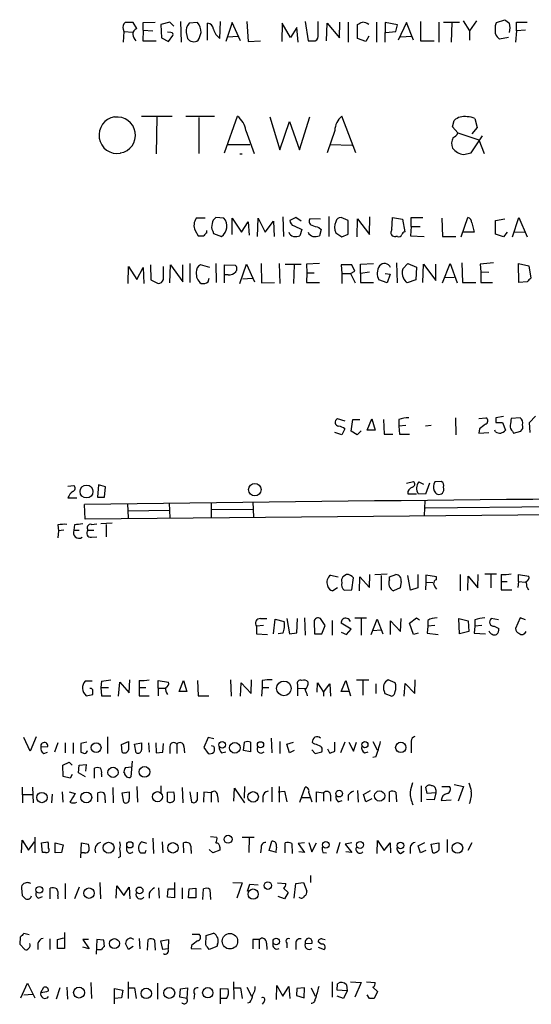
# Model space of a CAD drawing. Extents: x 4 to 1046, y 13 to 880.
# Drawn here: x 891 to 964, y 204 to 345 of the extents above; entities that cross this region are included whole.
import ezdxf

# ---------------------------------------------------------------- set-up
doc = ezdxf.new("R2010")
doc.units = 0
doc.header["$MEASUREMENT"] = 0
doc.layers.add('MAIN', color=5, linetype='CONTINUOUS')

msp = doc.modelspace()

# ---------------------------------------------------------------- linework, layer by layer
at = {"layer": 'MAIN'}
for p, q in [((907.6267, 344.0006), (907.1187, 344.8473)), ((908.558, 344.8473), (910.2513, 344.9319)), ((908.558, 343.7466), (908.558, 344.8473)), ((912.368, 344.9319), (911.098, 344.5933)), ((911.098, 344.5933), (911.1827, 342.6459)), ((912.9607, 344.3393), (912.368, 344.9319)), ((913.892, 345.0166), (913.9767, 342.0533)), ((916.3473, 344.8473), (915.162, 344.7626)), ((917.7867, 342.3073), (917.7867, 344.7626)), ((919.5647, 342.5613), (919.6493, 345.0166)), ((921.3427, 344.8473), (920.4113, 342.1379)), ((922.528, 342.2226), (921.3427, 344.8473)), ((923.4593, 345.0166), (923.6287, 342.1379)), ((928.5393, 344.7626), (928.4547, 342.1379)), ((929.7247, 342.7306), (928.5393, 344.7626)), ((930.656, 344.1699), (929.7247, 342.7306)), ((930.8253, 342.0533), (930.656, 344.1699)), ((931.8413, 345.0166), (932.2647, 342.2226)), ((933.704, 343.1539), (933.704, 345.0166)), ((934.8893, 342.2226), (934.974, 344.7626)), ((934.974, 344.7626), (936.752, 342.6459)), ((936.752, 342.6459), (936.8367, 344.9319)), ((938.022, 344.9319), (938.022, 342.0533)), ((939.3767, 342.5613), (939.3767, 344.5933)), ((942.086, 344.9319), (942.086, 342.0533)), ((943.356, 344.8473), (943.2713, 342.0533)), ((945.134, 344.5086), (943.356, 344.8473)), ((944.88, 343.5773), (945.134, 344.5086)), ((946.404, 344.8473), (945.2187, 342.3073)), ((947.42, 342.3073), (946.404, 344.8473)), ((948.436, 345.0166), (948.436, 342.2226)), ((951.0607, 344.9319), (951.0607, 342.0533)), ((951.738, 344.9319), (954.024, 344.9319)), ((952.9233, 344.8473), (952.8387, 342.0533)), ((954.532, 345.1013), (955.4633, 343.6619)), ((956.4793, 345.1013), (955.4633, 343.6619)), ((959.1887, 344.4239), (959.358, 344.8473)), ((959.358, 344.8473), (960.5433, 345.2706)), ((962.2367, 343.6619), (962.2367, 344.9319)), ((962.2367, 344.9319), (963.7607, 344.9319)), ((905.6793, 343.9159), (905.764, 343.5773)), ((905.764, 343.5773), (905.6793, 342.0533)), ((905.764, 343.5773), (907.034, 343.4926)), ((908.558, 343.7466), (908.4733, 342.2226)), ((908.558, 343.7466), (909.9127, 343.6619)), ((911.1827, 342.6459), (912.1987, 342.1379)), ((912.5373, 343.4079), (912.0293, 343.4926)), ((912.1987, 342.1379), (912.7913, 342.9846)), ((914.7387, 343.4079), (914.908, 342.5613)), ((920.6653, 342.8153), (922.1893, 342.8999)), ((940.9853, 342.8999), (940.562, 342.1379)), ((943.4407, 343.4079), (944.88, 343.5773)), ((945.5573, 342.8153), (947.166, 342.8999)), ((955.4633, 343.6619), (955.4633, 342.3073)), ((961.0513, 342.7306), (959.7813, 342.4766)), ((962.2367, 343.6619), (962.0673, 342.0533)), ((963.5067, 343.7466), (962.2367, 343.6619)), ((908.4733, 342.2226), (910.4207, 342.2226)), ((923.6287, 342.1379), (925.4067, 342.2226)), ((932.2647, 342.2226), (933.2807, 342.2226)), ((940.562, 342.1379), (939.3767, 342.5613)), ((948.436, 342.2226), (950.3833, 342.2226)), ((908.304, 331.3853), (912.7067, 331.3853)), ((910.5053, 331.3006), (910.4207, 325.9666)), ((914.654, 331.3853), (918.8027, 331.3853)), ((920.242, 326.1359), (922.1047, 331.3853)), ((926.7613, 331.3006), (928.2007, 326.5593)), ((930.9947, 326.5593), (932.5187, 331.3006)), ((939.1227, 326.1359), (937.0907, 331.3853)), ((916.5167, 331.2159), (916.5167, 326.0513)), ((928.2007, 326.5593), (929.5553, 330.6233)), ((929.5553, 330.6233), (930.9947, 326.5593)), ((953.008, 329.8613), (953.262, 330.7926)), ((953.77, 329.0146), (953.008, 329.8613)), ((956.2253, 331.0466), (956.564, 329.7766)), ((923.29, 329.3533), (924.4753, 326.0513)), ((936.0747, 329.3533), (934.974, 326.1359)), ((953.77, 329.0146), (956.818, 327.9986)), ((955.7173, 326.1359), (957.326, 328.5913)), ((956.564, 329.7766), (955.802, 328.8453)), ((920.75, 327.3213), (923.8827, 327.3213)), ((935.3973, 327.3213), (938.6147, 327.2366)), ((956.818, 327.9986), (957.58, 326.0513)), ((922.4433, 325.9666), (922.782, 325.9666)), ((954.6167, 325.8819), (955.7173, 326.1359)), ((917.448, 316.7379), (916.178, 316.7379)), ((920.1573, 316.7379), (918.972, 316.8226)), ((921.3427, 314.3673), (921.3427, 316.7379)), ((921.3427, 316.7379), (922.6973, 314.7059)), ((922.6973, 314.7059), (923.6287, 316.2299)), ((923.6287, 316.2299), (923.798, 314.2826)), ((924.9833, 314.1133), (925.068, 316.7379)), ((925.068, 316.7379), (926.084, 314.7059)), ((926.084, 314.7059), (927.2693, 316.3146)), ((927.2693, 316.3146), (927.354, 314.1133)), ((928.624, 316.9073), (928.7087, 314.1133)), ((930.4867, 316.8226), (929.64, 316.3993)), ((931.2487, 316.3146), (930.4867, 316.8226)), ((934.0427, 316.5686), (932.5187, 316.6533)), ((935.228, 316.9919), (935.228, 314.1133)), ((938.022, 316.3993), (937.006, 316.8226)), ((938.022, 314.4519), (938.022, 316.3993)), ((939.292, 314.0286), (939.3767, 316.6533)), ((939.3767, 316.6533), (941.07, 314.3673)), ((941.07, 314.3673), (941.1547, 316.9073)), ((944.2873, 315.0446), (944.372, 316.8226)), ((944.372, 316.8226), (945.8113, 316.5686)), ((945.8113, 316.5686), (946.15, 314.7906)), ((947.0813, 315.5526), (947.0813, 316.8226)), ((947.0813, 316.8226), (948.7747, 316.8226)), ((951.484, 316.7379), (951.5687, 314.1133)), ((954.278, 314.0286), (955.2093, 316.8226)), ((955.802, 316.0606), (956.1407, 314.7059)), ((959.1887, 316.3993), (960.5433, 316.6533)), ((959.1887, 314.4519), (959.1887, 316.3993)), ((961.644, 314.0286), (962.5753, 316.8226)), ((962.5753, 316.8226), (963.7607, 314.0286)), ((916.0087, 314.9599), (916.432, 314.1979)), ((917.702, 314.6213), (917.702, 314.9599)), ((918.5487, 314.8753), (918.6333, 314.5366)), ((918.6333, 314.5366), (919.8187, 314.1133)), ((930.2327, 315.6373), (931.3333, 315.1293)), ((931.3333, 315.1293), (931.0793, 314.1979)), ((933.7887, 315.3833), (934.1273, 315.1293)), ((934.1273, 315.1293), (933.8733, 314.1979)), ((936.244, 314.6213), (937.0907, 314.0286)), ((937.0907, 314.0286), (938.022, 314.4519)), ((947.0813, 315.5526), (946.9967, 314.1979)), ((947.0813, 315.5526), (948.3513, 315.5526)), ((956.1407, 314.7059), (954.532, 314.7059)), ((960.374, 314.0286), (959.1887, 314.4519)), ((960.882, 314.7059), (960.374, 314.0286)), ((961.898, 314.7059), (963.422, 314.7906)), ((945.134, 314.1133), (944.88, 314.1133)), ((946.9967, 314.1979), (948.944, 314.1133)), ((951.5687, 314.1133), (953.516, 314.1133)), ((909.574, 310.0493), (909.6587, 307.8479)), ((912.368, 307.4246), (912.4527, 310.0493)), ((912.4527, 310.0493), (914.2307, 307.5939)), ((914.2307, 307.5939), (914.2307, 310.0493)), ((915.2467, 310.2186), (915.2467, 307.5093)), ((918.1253, 309.6259), (916.7707, 310.0493)), ((918.972, 310.2186), (919.0567, 307.5093)), ((920.242, 307.4246), (920.242, 310.0493)), ((920.242, 310.0493), (921.766, 309.9646)), ((922.4433, 307.3399), (923.3747, 310.1339)), ((923.3747, 310.1339), (924.56, 307.5939)), ((925.4913, 310.2186), (925.576, 307.4246)), ((928.116, 310.2186), (928.2007, 307.3399)), ((928.9627, 310.1339), (931.2487, 310.1339)), ((930.2327, 310.0493), (930.148, 307.3399)), ((933.8733, 310.2186), (932.0107, 310.1339)), ((932.0107, 310.1339), (932.0953, 308.8639)), ((938.53, 310.0493), (937.006, 310.0493)), ((937.006, 310.0493), (937.0907, 308.7793)), ((938.9533, 309.1179), (938.53, 310.0493)), ((939.8, 310.1339), (941.6627, 310.2186)), ((939.8, 308.7793), (939.8, 310.1339)), ((944.9647, 310.3033), (945.0493, 307.4246)), ((945.896, 309.4566), (946.5733, 310.2186)), ((946.5733, 310.2186), (947.8433, 309.7106)), ((948.7747, 307.5093), (948.8593, 310.1339)), ((948.8593, 310.1339), (950.6373, 307.7633)), ((950.6373, 307.7633), (950.6373, 310.1339)), ((951.5687, 307.4246), (952.6693, 310.2186)), ((952.6693, 310.2186), (953.6853, 307.4246)), ((954.3627, 310.3033), (954.4473, 307.5093)), ((958.9347, 310.3033), (956.9873, 310.1339)), ((956.9873, 310.1339), (957.072, 309.0333)), ((962.5753, 307.5093), (962.4907, 310.2186)), ((962.4907, 310.2186), (964.0147, 309.8799)), ((906.3567, 307.3399), (906.4413, 309.7953)), ((906.4413, 309.7953), (907.6267, 307.9326)), ((907.6267, 307.9326), (908.558, 309.6259)), ((908.558, 309.6259), (908.6427, 307.3399)), ((911.4367, 307.9326), (911.4367, 309.7953)), ((920.75, 308.6099), (920.242, 308.6099)), ((932.0953, 308.8639), (932.0107, 307.5093)), ((932.0953, 308.8639), (933.1113, 308.8639)), ((937.0907, 308.7793), (937.0907, 307.3399)), ((937.0907, 308.7793), (938.3607, 308.7793)), ((938.3607, 308.7793), (938.9533, 309.1179)), ((938.3607, 308.7793), (939.038, 307.4246)), ((941.07, 308.9486), (939.8, 308.7793)), ((939.8, 308.7793), (939.8, 307.5093)), ((943.356, 308.7793), (944.0333, 308.6946)), ((944.0333, 308.6946), (943.61, 307.4246)), ((947.8433, 309.7106), (947.7587, 307.8479)), ((957.072, 309.0333), (957.072, 307.5093)), ((957.072, 309.0333), (958.2573, 308.9486)), ((964.0147, 309.8799), (964.2687, 308.1019)), ((909.6587, 307.8479), (910.6747, 307.3399)), ((917.8713, 307.5939), (918.0407, 308.1019)), ((922.8667, 308.0173), (924.2213, 308.1019)), ((925.576, 307.4246), (927.4387, 307.5093)), ((932.0107, 307.5093), (933.8733, 307.5093)), ((939.8, 307.5093), (941.6627, 307.5093)), ((943.61, 307.4246), (942.4247, 307.8479)), ((947.7587, 307.8479), (946.4887, 307.4246)), ((951.8227, 308.1866), (953.262, 308.2713)), ((954.4473, 307.5093), (956.3947, 307.5093)), ((957.072, 307.5093), (958.7653, 307.5093)), ((963.7607, 307.5939), (962.5753, 307.5093)), ((937.5987, 287.5279), (936.498, 287.8666)), ((938.4453, 286.0886), (938.6993, 287.7819)), ((938.6993, 287.7819), (939.7153, 287.7819)), ((940.7313, 286.2579), (941.4087, 287.8666)), ((941.4087, 287.8666), (941.9167, 286.2579)), ((943.102, 287.7819), (943.1867, 285.6653)), ((945.3033, 287.7819), (945.3033, 286.8506)), ((953.4313, 288.0359), (953.516, 285.5806)), ((956.818, 287.9513), (957.834, 288.0359)), ((960.374, 288.2053), (959.2733, 288.0359)), ((962.7447, 288.0359), (961.4747, 287.9513)), ((964.0993, 287.3586), (964.946, 288.2899)), ((937.514, 286.4273), (937.0907, 285.5806)), ((939.292, 285.5806), (938.4453, 286.0886)), ((939.8847, 286.1733), (939.292, 285.5806)), ((941.9167, 286.2579), (940.7313, 286.2579)), ((946.3193, 286.9353), (945.3033, 286.8506)), ((945.3033, 286.8506), (945.388, 285.6653)), ((949.96, 286.9353), (949.1133, 286.8506)), ((956.9027, 286.4273), (956.818, 285.8346)), ((959.1887, 286.0039), (959.104, 286.2579)), ((959.2733, 287.3586), (960.2047, 287.3586)), ((960.2047, 287.3586), (960.628, 286.2579)), ((961.644, 286.0886), (961.8133, 285.8346)), ((961.8133, 285.8346), (962.8293, 286.0886)), ((964.184, 285.9193), (964.0993, 287.3586)), ((937.0907, 285.5806), (936.0747, 285.9193)), ((943.1867, 285.6653), (944.4567, 285.6653)), ((945.388, 285.6653), (946.8273, 285.6653)), ((956.818, 285.8346), (958.2573, 285.9193)), ((946.404, 278.6379), (947.42, 278.8919)), ((951.3993, 278.8919), (950.468, 278.8073)), ((897.7207, 278.2146), (898.5673, 278.2993)), ((902.1233, 278.3839), (901.954, 276.6059)), ((903.1393, 278.1299), (902.1233, 278.3839)), ((902.97, 276.6059), (903.1393, 278.1299)), ((948.182, 278.8073), (948.8593, 278.4686)), ((949.706, 278.6379), (949.1133, 277.0293)), ((897.7207, 276.5213), (898.9907, 276.5213)), ((901.954, 276.6059), (902.97, 276.6059)), ((946.5733, 277.1139), (947.8433, 277.1139)), ((949.1133, 277.0293), (948.0973, 277.1139)), ((949.0287, 276.0979), (948.944, 273.9813)), ((900.176, 273.4733), (900.0913, 275.5899)), ((906.272, 275.6746), (906.3567, 273.6426)), ((906.4413, 274.6586), (912.2833, 274.7433)), ((912.2833, 275.7593), (912.368, 273.6426)), ((918.2947, 275.8439), (918.2947, 273.7273)), ((918.3793, 274.8279), (924.306, 274.9126)), ((924.306, 275.9286), (924.3907, 273.7273)), ((949.1133, 275.0819), (973.328, 275.3359)), ((1022.1807, 274.5739), (900.176, 273.4733)), ((896.2813, 272.6266), (896.366, 271.7799)), ((897.128, 271.8646), (896.366, 271.7799)), ((898.652, 272.6266), (898.5673, 271.8646)), ((898.5673, 271.8646), (899.3293, 271.8646)), ((900.5993, 271.8646), (901.446, 271.8646)), ((901.1073, 272.7113), (901.8693, 272.7959)), ((904.0707, 272.8806), (902.462, 272.7959)), ((903.224, 272.7113), (903.224, 270.9333)), ((896.366, 271.7799), (896.2813, 270.7639)), ((901.1073, 270.8486), (901.8693, 270.9333)), ((935.482, 265.4299), (936.5827, 265.1759)), ((937.768, 265.5146), (937.26, 265.1759)), ((938.53, 263.3133), (938.784, 265.0066)), ((939.6307, 263.1439), (939.7153, 265.1759)), ((939.7153, 265.1759), (941.07, 263.6519)), ((941.07, 263.6519), (941.1547, 265.5146)), ((941.832, 265.5146), (943.61, 265.5993)), ((942.7633, 265.3453), (942.7633, 263.2286)), ((943.9487, 265.1759), (944.88, 265.5146)), ((943.9487, 264.7526), (943.9487, 265.1759)), ((946.9967, 263.2286), (946.5733, 265.3453)), ((948.0127, 265.5146), (948.0127, 263.5673)), ((950.722, 265.1759), (949.198, 265.4299)), ((949.198, 265.4299), (949.198, 264.4139)), ((950.722, 264.7526), (950.722, 265.1759)), ((954.1087, 265.5146), (954.1087, 263.1439)), ((955.2093, 263.2286), (955.294, 265.2606)), ((955.294, 265.2606), (956.6487, 263.5673)), ((956.6487, 263.5673), (956.7333, 265.5146)), ((957.6647, 265.5993), (959.358, 265.5993)), ((958.5113, 265.5146), (958.5113, 263.5673)), ((960.0353, 265.5146), (960.0353, 264.4986)), ((962.4907, 264.4986), (962.4907, 265.5146)), ((962.4907, 265.5146), (964.0147, 265.2606)), ((936.498, 263.5673), (935.8207, 263.1439)), ((937.4293, 263.2286), (938.53, 263.3133)), ((945.4727, 263.5673), (944.5413, 263.1439)), ((945.642, 264.4986), (945.4727, 263.5673)), ((948.0127, 263.5673), (946.9967, 263.2286)), ((949.198, 264.4139), (949.1133, 263.3133)), ((949.198, 264.4139), (950.214, 264.3293)), ((960.0353, 264.4986), (960.0353, 263.3133)), ((960.0353, 264.4986), (960.882, 264.4986)), ((960.0353, 263.3133), (961.5593, 263.3133)), ((962.4907, 264.4986), (962.406, 263.6519)), ((962.4907, 264.4986), (963.5067, 264.4139)), ((963.7607, 263.6519), (963.93, 263.3133)), ((925.4067, 259.1646), (926.338, 259.1646)), ((927.2693, 256.9633), (927.5233, 259.0799)), ((927.5233, 259.0799), (928.7933, 258.7413)), ((929.2167, 259.1646), (929.5553, 256.9633)), ((930.656, 257.1326), (930.7407, 259.1646)), ((931.7567, 259.2493), (931.8413, 256.7939)), ((934.72, 258.1486), (934.0427, 259.1646)), ((938.9533, 259.2493), (940.6467, 259.2493)), ((939.8847, 259.1646), (939.8847, 256.7939)), ((941.324, 256.8786), (942.1707, 259.0799)), ((942.1707, 259.0799), (943.0173, 256.9633)), ((945.5573, 257.3019), (945.642, 259.1646)), ((946.8273, 258.4873), (947.8433, 259.2493)), ((947.8433, 259.2493), (948.2667, 258.9953)), ((953.9393, 259.1646), (955.294, 258.8259)), ((954.024, 256.9633), (953.9393, 259.1646)), ((959.612, 258.9953), (958.596, 259.1646)), ((962.7447, 259.2493), (962.0673, 257.7253)), ((963.5067, 258.9953), (962.7447, 259.2493)), ((925.83, 258.1486), (924.814, 258.0639)), ((924.814, 258.0639), (924.814, 256.9633)), ((933.1113, 258.7413), (933.196, 256.9633)), ((934.212, 256.9633), (934.72, 258.1486)), ((935.736, 258.9106), (935.736, 256.7939)), ((938.4453, 257.6406), (937.006, 258.4873)), ((944.118, 256.8786), (944.118, 258.8259)), ((944.118, 258.8259), (945.5573, 257.3019)), ((947.42, 256.8786), (946.8273, 258.4873)), ((949.452, 258.0639), (949.3673, 257.0479)), ((949.452, 258.9106), (949.452, 258.0639)), ((950.468, 258.1486), (949.452, 258.0639)), ((955.294, 258.8259), (955.3787, 257.3019)), ((956.2253, 258.0639), (956.1407, 257.0479)), ((956.2253, 258.9953), (956.2253, 258.0639)), ((957.2413, 258.1486), (956.2253, 258.0639)), ((959.0193, 258.0639), (959.6967, 257.7253)), ((924.814, 256.9633), (926.4227, 256.8786)), ((928.624, 257.0479), (927.9467, 256.9633)), ((929.5553, 256.9633), (930.656, 257.1326)), ((933.196, 256.9633), (934.212, 256.9633)), ((937.006, 257.2173), (937.768, 256.8786)), ((937.768, 256.8786), (938.4453, 257.6406)), ((941.578, 257.4713), (942.7633, 257.5559)), ((948.0973, 257.0479), (947.42, 256.8786)), ((949.3673, 257.0479), (950.976, 256.8786)), ((955.3787, 257.3019), (954.024, 256.9633)), ((956.1407, 257.0479), (957.7493, 256.9633)), ((901.192, 250.1899), (900.176, 250.1899)), ((902.5467, 250.1899), (902.462, 249.2586)), ((902.462, 249.2586), (902.5467, 248.0733)), ((902.462, 249.2586), (903.5627, 249.2586)), ((905.002, 247.9886), (905.1713, 250.0206)), ((905.1713, 250.0206), (906.526, 248.4966)), ((906.526, 248.4966), (906.6107, 250.3593)), ((907.9653, 250.2746), (907.9653, 249.2586)), ((907.9653, 249.2586), (908.8967, 249.2586)), ((907.9653, 249.2586), (907.9653, 248.0733)), ((910.6747, 249.1739), (910.6747, 250.2746)), ((910.6747, 250.2746), (912.1987, 250.0206)), ((910.6747, 249.1739), (910.6747, 248.0733)), ((910.6747, 249.1739), (911.6907, 249.1739)), ((913.7227, 248.6659), (914.3153, 250.2746)), ((914.3153, 250.2746), (914.8233, 248.6659)), ((916.3473, 250.2746), (916.432, 248.0733)), ((921.0887, 250.3593), (921.1733, 247.9886)), ((922.528, 247.9886), (922.6127, 249.9359)), ((922.6127, 249.9359), (924.052, 248.4119)), ((924.052, 248.4119), (924.1367, 250.3593)), ((925.6607, 249.2586), (925.576, 247.9886)), ((925.6607, 250.2746), (925.6607, 249.2586)), ((925.6607, 249.2586), (926.592, 249.2586)), ((930.7407, 249.6819), (930.7407, 249.1739)), ((930.7407, 249.1739), (930.7407, 248.0733)), ((930.7407, 249.1739), (931.8413, 249.0893)), ((933.5347, 248.5813), (933.6193, 249.9359)), ((933.6193, 249.9359), (934.466, 248.5813)), ((934.466, 248.5813), (935.3973, 249.7666)), ((935.3973, 249.7666), (935.482, 247.9886)), ((937.006, 248.6659), (937.6833, 250.2746)), ((937.6833, 250.2746), (938.3607, 248.0733)), ((939.2073, 250.3593), (940.9853, 250.3593)), ((940.1387, 250.2746), (940.1387, 248.1579)), ((942.0013, 249.7666), (942.0013, 248.4119)), ((944.7953, 249.9359), (943.7793, 250.3593)), ((946.0653, 247.9886), (946.2347, 249.8513)), ((946.2347, 249.8513), (947.5893, 248.4119)), ((947.5893, 248.4119), (947.674, 250.3593)), ((900.3453, 248.0733), (901.2767, 248.2426)), ((902.5467, 248.0733), (903.9013, 248.0733)), ((907.9653, 248.0733), (909.4047, 248.0733)), ((914.8233, 248.6659), (913.7227, 248.6659)), ((916.432, 248.0733), (917.956, 248.0733)), ((934.466, 248.5813), (934.466, 247.9886)), ((938.1067, 248.6659), (937.006, 248.6659)), ((943.1867, 248.7506), (943.2713, 248.4119)), ((943.2713, 248.4119), (944.2873, 247.9886)), ((893.1487, 242.1466), (892.302, 240.1146)), ((903.3933, 242.1466), (903.3933, 239.7759)), ((892.302, 240.1146), (891.3707, 242.0619)), ((893.826, 240.7073), (894.842, 240.7919)), ((896.2813, 241.2999), (895.7733, 239.9453)), ((897.2973, 241.2999), (897.2973, 239.8606)), ((898.4827, 241.2999), (898.4827, 239.7759)), ((900.43, 241.3846), (899.5833, 241.2153)), ((899.5833, 241.2153), (899.5833, 239.9453)), ((905.4253, 241.0459), (906.4413, 241.4693)), ((905.51, 239.9453), (905.4253, 241.0459)), ((907.288, 241.1306), (908.304, 241.2999)), ((907.542, 239.8606), (907.288, 241.1306)), ((909.32, 241.2999), (909.4047, 239.9453)), ((910.336, 241.2999), (910.4207, 239.8606)), ((911.352, 239.9453), (911.4367, 241.2153)), ((912.368, 240.7919), (912.368, 239.7759)), ((913.384, 241.1306), (913.384, 239.7759)), ((914.4, 240.7919), (914.4847, 239.8606)), ((917.8713, 242.0619), (917.2787, 240.6226)), ((918.718, 241.8926), (917.8713, 242.0619)), ((918.718, 240.7919), (918.3793, 240.8766)), ((922.9513, 240.1993), (923.1207, 241.3846)), ((923.9673, 241.3846), (923.9673, 240.0299)), ((926.9307, 241.9773), (927.0153, 239.8606)), ((928.2007, 241.4693), (928.2007, 239.7759)), ((929.2167, 241.1306), (930.148, 241.3846)), ((929.5553, 239.8606), (929.2167, 241.1306)), ((933.0267, 241.2153), (932.8573, 241.3846)), ((936.0747, 240.1146), (936.0747, 241.3846)), ((937.514, 241.3846), (936.9213, 239.8606)), ((938.1067, 241.3846), (938.784, 240.1146)), ((938.784, 240.1146), (939.2073, 241.3846)), ((941.578, 241.4693), (942.1707, 240.2839)), ((947.0813, 241.5539), (947.0813, 239.8606)), ((894.2493, 239.7759), (894.7573, 239.9453)), ((910.4207, 239.8606), (911.352, 239.9453)), ((917.2787, 240.6226), (917.8713, 239.7759)), ((919.8187, 239.8606), (920.4113, 240.0299)), ((923.9673, 240.0299), (922.9513, 240.1993)), ((930.2327, 240.1993), (929.5553, 239.8606)), ((932.7727, 240.2839), (933.2807, 239.7759)), ((933.2807, 239.7759), (934.212, 240.0299)), ((935.0587, 240.4533), (935.3127, 239.8606)), ((940.3927, 239.8606), (940.9007, 240.0299)), ((942.0013, 239.2679), (941.578, 239.1833)), ((896.9587, 238.0826), (897.89, 238.5059)), ((897.0433, 236.4739), (896.9587, 238.0826)), ((897.89, 238.5059), (898.3133, 238.0826)), ((899.2447, 236.9819), (899.3293, 238.0826)), ((899.3293, 238.0826), (900.3453, 238.1673)), ((900.3453, 238.1673), (900.2607, 237.2359)), ((906.018, 237.7439), (906.8647, 237.8286)), ((906.9493, 238.6753), (906.78, 236.3893)), ((898.0593, 236.2199), (897.0433, 236.4739)), ((898.3133, 236.7279), (898.0593, 236.2199)), ((900.2607, 236.3893), (899.2447, 236.9819)), ((901.5307, 236.2199), (901.5307, 237.6593)), ((902.5467, 236.8126), (902.5467, 236.3893)), ((905.8487, 236.9819), (905.764, 237.1513)), ((907.6267, 235.0346), (907.7113, 232.7486)), ((911.098, 235.1193), (911.098, 234.1033)), ((923.1207, 235.0346), (923.036, 233.3413)), ((928.116, 235.0346), (928.116, 232.7486)), ((948.5207, 235.1193), (948.5207, 232.8333)), ((951.484, 235.0346), (952.5847, 235.0346)), ((953.262, 235.2886), (954.6167, 235.0346)), ((954.6167, 235.0346), (953.8547, 232.9179)), ((891.1167, 234.9499), (891.2013, 232.6639)), ((891.2013, 233.8493), (892.6407, 233.8493)), ((892.6407, 234.9499), (892.7253, 232.6639)), ((895.4347, 233.9339), (895.35, 232.6639)), ((896.874, 234.2726), (896.9587, 232.7486)), ((897.89, 234.2726), (898.7367, 234.0186)), ((902.0387, 232.8333), (902.0387, 234.1033)), ((904.1553, 234.8653), (904.24, 232.6639)), ((905.51, 234.1033), (906.526, 234.2726)), ((905.764, 232.7486), (905.51, 234.1033)), ((912.0293, 234.1879), (912.9607, 234.2726)), ((912.0293, 232.8333), (912.0293, 234.1879)), ((914.146, 234.8653), (914.2307, 232.6639)), ((915.2467, 234.2726), (915.5007, 232.7486)), ((916.3473, 233.4259), (916.3473, 234.1879)), ((917.2787, 234.1879), (917.194, 232.7486)), ((918.2947, 234.1033), (917.2787, 234.1879)), ((918.2947, 234.1033), (918.2947, 232.7486)), ((919.226, 233.6799), (919.3107, 232.7486)), ((921.5967, 232.9179), (921.6813, 234.7806)), ((921.6813, 234.7806), (923.1207, 232.6639)), ((925.7453, 233.5953), (925.7453, 232.7486)), ((927.0153, 234.9499), (927.0153, 232.8333)), ((927.9467, 234.2726), (928.878, 234.3573)), ((928.878, 234.3573), (929.2167, 232.8333)), ((931.0793, 232.7486), (931.8413, 234.9499)), ((932.3493, 234.1033), (932.7727, 232.8333)), ((933.45, 232.7486), (933.45, 234.2726)), ((933.45, 234.2726), (934.466, 234.1033)), ((934.466, 234.1033), (934.466, 232.9179)), ((935.482, 233.7646), (935.482, 232.9179)), ((938.022, 233.7646), (938.022, 233.0026)), ((939.3767, 234.4419), (939.4613, 232.7486)), ((940.2233, 233.8493), (941.2393, 234.4419)), ((940.562, 232.8333), (940.2233, 233.8493)), ((943.9487, 232.8333), (943.9487, 234.2726)), ((944.88, 234.1879), (944.9647, 232.8333)), ((949.3673, 234.0186), (949.198, 234.9499)), ((950.6373, 234.1033), (949.3673, 234.0186)), ((950.6373, 234.1033), (950.3833, 233.0873)), ((950.6373, 234.5266), (950.6373, 234.1033)), ((903.0547, 233.0873), (903.0547, 232.6639)), ((931.3333, 233.4259), (932.5187, 233.4259)), ((936.5827, 232.8333), (937.1753, 233.0026)), ((941.4087, 233.2566), (940.562, 232.8333)), ((950.3833, 233.0873), (949.2827, 233.1719)), ((951.3993, 233.0026), (952.8387, 233.0873)), ((891.032, 225.4673), (891.1167, 227.3299)), ((891.1167, 227.3299), (892.048, 225.8906)), ((892.048, 225.8906), (892.8947, 227.0759)), ((892.9793, 227.7533), (892.9793, 225.4673)), ((893.9107, 226.9066), (894.842, 227.0759)), ((894.08, 225.5519), (893.9107, 226.9066)), ((895.858, 226.9066), (897.0433, 226.6526)), ((895.858, 225.4673), (895.858, 226.9066)), ((897.0433, 226.6526), (896.7893, 225.5519)), ((899.5833, 224.7899), (899.668, 226.9066)), ((899.668, 226.9066), (900.684, 226.7373)), ((909.066, 226.8219), (908.304, 227.0759)), ((909.9127, 227.5839), (909.9973, 225.3826)), ((911.2673, 227.0759), (911.352, 225.4673)), ((914.4, 225.4673), (914.3153, 226.9066)), ((918.21, 227.8379), (919.1413, 227.7533)), ((922.782, 227.7533), (924.4753, 227.7533)), ((923.798, 227.6686), (923.7133, 225.5519)), ((926.6767, 225.8059), (927.0153, 227.1606)), ((928.9627, 225.4673), (928.9627, 226.9066)), ((929.894, 226.8219), (929.9787, 225.3826)), ((931.7567, 226.9066), (930.8253, 226.8219)), ((930.8253, 226.8219), (931.7567, 225.5519)), ((932.3493, 226.9913), (932.7727, 225.6366)), ((932.7727, 225.6366), (933.45, 226.9066)), ((936.8367, 226.9913), (936.3287, 225.3826)), ((938.53, 226.9066), (937.5987, 226.7373)), ((937.5987, 226.7373), (938.53, 225.5519)), ((942.1707, 225.3826), (942.2553, 227.2453)), ((942.2553, 227.2453), (943.1867, 225.8059)), ((943.1867, 225.8059), (944.0333, 226.9066)), ((944.0333, 226.9066), (944.118, 225.4673)), ((948.0973, 226.4833), (949.0287, 226.9913)), ((949.96, 226.7373), (951.0607, 226.9066)), ((950.214, 225.4673), (949.96, 226.7373)), ((952.246, 227.4146), (952.246, 225.5519)), ((955.802, 226.9066), (955.2093, 225.8059)), ((894.5033, 225.5519), (894.08, 225.5519)), ((896.7893, 225.5519), (895.858, 225.4673)), ((900.0913, 225.4673), (899.668, 225.4673)), ((906.1873, 225.8059), (906.1873, 226.3986)), ((908.812, 225.4673), (908.9813, 225.8906)), ((915.416, 225.8059), (915.416, 225.3826)), ((918.5487, 225.4673), (918.0407, 225.9753)), ((919.5647, 225.8906), (918.5487, 225.4673)), ((919.5647, 226.3139), (919.5647, 225.8906)), ((925.4913, 226.1446), (925.4067, 225.4673)), ((927.7773, 225.5519), (926.6767, 225.8059)), ((927.6927, 226.3139), (927.608, 225.7213)), ((931.7567, 225.5519), (930.91, 225.6366)), ((934.3813, 225.5519), (934.8893, 225.4673)), ((938.53, 225.5519), (937.6833, 225.6366)), ((945.5573, 225.3826), (946.0653, 225.7213)), ((946.912, 226.2293), (946.912, 225.3826)), ((948.436, 225.4673), (948.0973, 226.4833)), ((949.198, 225.8059), (948.436, 225.4673)), ((905.256, 224.9593), (904.9173, 224.7899)), ((891.8787, 221.2339), (891.3707, 221.0646)), ((897.2973, 221.0646), (897.2973, 218.8633)), ((902.2927, 221.2339), (902.3773, 218.8633)), ((913.0453, 221.2339), (913.0453, 219.0326)), ((921.4273, 221.2339), (922.782, 221.1493)), ((922.782, 221.1493), (922.02, 218.9479)), ((923.544, 219.9639), (923.8827, 220.9799)), ((923.8827, 220.9799), (925.068, 220.8953)), ((927.862, 221.1493), (929.0473, 221.0646)), ((930.2327, 218.9479), (930.4867, 221.0646)), ((930.4867, 221.0646), (931.5873, 221.2339)), ((931.5873, 221.2339), (932.0953, 219.9639)), ((932.6033, 222.2499), (932.6033, 221.2339)), ((891.032, 220.3873), (891.1167, 219.3713)), ((895.1807, 218.8633), (895.1807, 220.3873)), ((899.3293, 220.5566), (898.652, 218.8633)), ((904.6633, 218.9479), (904.748, 220.7259)), ((904.748, 220.7259), (905.764, 219.3713)), ((905.764, 219.3713), (906.526, 220.5566)), ((906.526, 220.5566), (906.6107, 218.8633)), ((909.4047, 219.7099), (909.4047, 218.9479)), ((910.7593, 220.4719), (910.844, 218.9479)), ((912.0293, 219.1173), (912.114, 220.3026)), ((912.114, 220.3026), (913.0453, 220.3026)), ((914.146, 220.4719), (914.146, 218.8633)), ((915.0773, 219.0326), (915.162, 220.3026)), ((915.162, 220.3026), (916.0933, 220.3873)), ((916.0933, 220.3873), (916.0933, 219.0326)), ((917.1093, 218.7786), (917.194, 220.3026)), ((918.1253, 220.2179), (918.21, 218.7786)), ((928.7087, 220.3873), (929.386, 219.7946)), ((929.386, 219.7946), (928.878, 218.8633)), ((893.4873, 218.9479), (894.08, 219.2019)), ((896.2813, 219.2866), (896.2813, 218.8633)), ((913.0453, 219.0326), (912.0293, 219.1173)), ((916.0933, 219.0326), (915.0773, 219.0326)), ((928.878, 218.8633), (927.9467, 219.2019)), ((892.1327, 213.6986), (891.3707, 213.8679)), ((897.2127, 214.0373), (897.2127, 211.7513)), ((915.5853, 213.7833), (916.6013, 213.7833)), ((917.6173, 213.6139), (918.6333, 213.9526)), ((890.8627, 213.3599), (890.778, 212.3439)), ((893.4027, 212.4286), (893.4027, 211.5819)), ((895.096, 213.1059), (895.096, 211.5819)), ((896.1967, 213.0213), (897.128, 213.2753)), ((896.1967, 211.7513), (896.1967, 213.0213)), ((900.684, 213.0213), (899.8373, 213.0213)), ((899.8373, 213.0213), (900.7687, 211.6666)), ((901.8693, 213.0213), (901.7847, 210.9046)), ((902.8853, 212.9366), (901.8693, 213.0213)), ((902.97, 212.0053), (902.8853, 212.9366)), ((906.4413, 211.5819), (906.018, 212.4286)), ((907.9653, 213.1906), (908.05, 211.6666)), ((909.1507, 211.4973), (909.2353, 213.0213)), ((910.1667, 212.9366), (910.2513, 211.4973)), ((911.098, 212.8519), (912.1987, 213.0213)), ((911.352, 211.5819), (911.098, 212.8519)), ((912.1987, 213.0213), (912.114, 211.6666)), ((917.5327, 212.2593), (917.6173, 213.6139)), ((925.2373, 213.0213), (924.306, 213.0213)), ((924.306, 213.0213), (924.306, 211.6666)), ((925.2373, 213.0213), (925.2373, 211.6666)), ((926.2533, 212.5133), (926.338, 211.5819)), ((929.2167, 212.5133), (929.2167, 211.8359)), ((931.8413, 212.4286), (932.8573, 212.5133)), ((934.1273, 212.3439), (933.704, 212.6826)), ((934.2967, 213.1059), (934.72, 213.0213)), ((890.778, 212.3439), (891.54, 211.5819)), ((897.2127, 211.7513), (896.1967, 211.7513)), ((900.7687, 211.6666), (899.8373, 211.9206)), ((901.8693, 211.5819), (902.5467, 211.5819)), ((907.1187, 212.0053), (906.4413, 211.5819)), ((912.114, 211.6666), (911.352, 211.5819)), ((915.5007, 212.1746), (915.416, 211.7513)), ((915.416, 211.7513), (916.8553, 211.6666)), ((919.1413, 212.0053), (918.0407, 211.5819)), ((919.226, 212.3439), (919.1413, 212.0053)), ((930.4867, 212.3439), (930.4867, 211.5819)), ((933.704, 211.9206), (934.5507, 211.5819)), ((890.9473, 204.6393), (891.8787, 206.7559)), ((891.8787, 206.7559), (892.9793, 204.6393)), ((901.0227, 206.8406), (901.1073, 204.5546)), ((906.3567, 206.9253), (906.3567, 204.5546)), ((910.59, 206.7559), (910.59, 204.4699)), ((921.512, 206.9253), (921.5967, 204.4699)), ((935.736, 206.9253), (935.736, 204.7239)), ((938.3607, 206.9253), (939.8847, 206.8406)), ((939.8847, 206.8406), (938.9533, 204.7239)), ((940.6467, 206.9253), (941.9167, 206.8406)), ((893.826, 205.4013), (894.2493, 206.1633)), ((896.5353, 206.0786), (896.0273, 204.4699)), ((897.5513, 206.1633), (897.636, 204.4699)), ((904.4093, 203.7926), (904.4093, 205.9939)), ((904.4093, 205.9939), (905.5947, 205.7399)), ((905.5947, 205.7399), (905.4253, 204.6393)), ((906.4413, 206.0786), (907.288, 206.0786)), ((907.288, 206.0786), (907.542, 204.5546)), ((913.8073, 204.7239), (913.892, 205.9093)), ((913.892, 205.9093), (914.908, 206.0786)), ((914.908, 206.0786), (914.8233, 204.5546)), ((919.6493, 203.7926), (919.6493, 205.9939)), ((919.6493, 205.9939), (920.75, 205.9093)), ((921.6813, 206.0786), (922.528, 206.0786)), ((922.528, 206.0786), (922.782, 204.5546)), ((923.4593, 206.1633), (924.1367, 204.8933)), ((927.6927, 204.3853), (927.7773, 206.4173)), ((927.7773, 206.4173), (928.624, 204.8933)), ((928.624, 204.8933), (929.4707, 206.2479)), ((929.4707, 206.2479), (929.64, 204.5546)), ((930.656, 205.9939), (930.5713, 204.9779)), ((931.7567, 206.0786), (930.656, 205.9939)), ((931.672, 204.6393), (931.7567, 206.0786)), ((932.688, 206.0786), (933.2807, 204.8933)), ((936.4133, 205.7399), (936.498, 206.6713)), ((937.8527, 205.6553), (936.4133, 205.7399)), ((937.8527, 205.6553), (937.3447, 204.5546)), ((937.768, 206.5019), (937.8527, 205.6553)), ((941.578, 206.1633), (942.2553, 205.5706)), ((942.2553, 205.5706), (941.7473, 204.5546)), ((891.3707, 205.0626), (892.6407, 205.1473)), ((905.4253, 204.6393), (904.4093, 204.5546)), ((914.8233, 204.5546), (913.8073, 204.7239)), ((915.924, 205.2319), (915.8393, 204.4699)), ((920.496, 204.5546), (919.6493, 204.5546)), ((923.8827, 203.9619), (923.544, 203.8773)), ((925.9147, 204.1313), (925.6607, 203.7079)), ((930.5713, 204.9779), (931.672, 204.6393)), ((937.3447, 204.5546), (936.4133, 204.8933)), ((941.07, 204.5546), (940.7313, 205.0626))]:
    msp.add_line(p, q, dxfattribs=at)
for centre, radius in [((900.3883, 277.4356), 0.9238), ((924.5902, 277.7036), 0.8928), ((928.7726, 249.1338), 1.0562), ((901.771, 240.6097), 0.7032), ((919.8795, 240.997), 0.4757), ((921.7179, 240.5884), 0.765), ((925.4102, 241.022), 0.4465), ((940.4234, 241.0371), 0.4401), ((945.5837, 240.6473), 0.7379), ((908.7259, 237.1229), 0.7726), ((904.1973, 237.0581), 0.7371), ((893.9741, 233.4367), 0.7439), ((900.3577, 233.4558), 0.7757), ((910.5828, 233.5582), 0.7257), ((924.3415, 233.527), 0.7593), ((936.7353, 233.996), 0.4767), ((942.5399, 233.661), 0.7361), ((920.7415, 227.4358), 0.5755), ((903.5634, 226.223), 0.7848), ((906.6153, 226.6395), 0.4508), ((912.819, 226.209), 0.7472), ((934.795, 226.6313), 0.4811), ((939.7223, 226.6174), 0.4865), ((945.5451, 226.5517), 0.4745), ((953.7276, 226.187), 0.7631), ((926.4642, 220.7711), 0.5439), ((893.6084, 220.166), 0.487), ((900.7487, 219.6835), 0.7469), ((908.023, 220.0889), 0.4781), ((924.3563, 219.5496), 0.7371), ((921.0113, 212.7777), 1.112), ((904.4, 212.4361), 0.7173), ((927.679, 212.7354), 0.4657), ((899.3222, 205.3877), 0.7822), ((908.9763, 205.272), 0.7446), ((912.2891, 205.3409), 0.7772), ((917.8319, 205.3721), 0.7432)]:
    msp.add_circle(centre, radius, dxfattribs=at)
for centre, radius, start, end in [((906.4274, 344.2122), 0.8047, 127.882478, 201.607035), ((906.526, 48.4976), 296.3503, 89.885408, 90.114592), ((907.8552, 343.2099), 0.8231, 106.118471, 183.901125), ((916.2567, 343.6771), 1.5416, 135.241775, 190.056204), ((914.8144, 343.497), 2.0428, 357.500214, 41.37616), ((917.7655, 343.8948), 0.8681, 1.392836, 88.600566), ((855.0554, 514.1076), 189.3282, 296.447076, 296.676232), ((939.4096, 341.7094), 3.2863, 61.348771, 78.691777), ((662.8887, 343.8313), 296.3006, 359.885389, 0.114591), ((1087.8819, 514.3665), 211.6803, 233.018223, 233.247406), ((958.7225, 344.0853), 2.5884, 344.82875, 15.169113), ((909.3396, 343.64), 2.3563, 191.905565, 216.980293), ((912.5938, 343.154), 0.2602, 319.379598, 102.545532), ((913.7095, 343.9861), 3.1985, 328.340392, 349.585241), ((921.1388, 344.6412), 2.6084, 196.144839, 232.881009), ((932.8716, 342.9704), 0.8524, 298.681808, 12.43184), ((961.0087, 344.0426), 1.9897, 203.83384, 231.91135), ((915.797, 343.1961), 1.0924, 215.529142, 305.543775), ((904.8327, 328.6759), 2.6507, 99.16276, 279.160626), ((904.8326, 328.6759), 2.5978, 279.163541, 99.161013), ((920.2242, 328.9266), 3.0954, 7.923562, 52.589973), ((939.0097, 329.1558), 2.9416, 130.719602, 176.150295), ((954.7013, 329.1842), 2.1584, 78.686944, 131.824231), ((955.3305, 329.6809), 1.6327, 56.767378, 97.241232), ((952.7963, 329.311), 1.0178, 286.930557, 343.069443), ((954.8278, 327.4765), 1.9369, 153.613543, 200.023544), ((954.9767, 328.3587), 2.5028, 218.131383, 261.730038), ((917.61, 315.7045), 1.7659, 144.183973, 204.938295), ((919.6066, 315.5103), 1.2338, 157.829513, 210.97411), ((919.565, 315.8911), 1.1042, 122.481141, 175.595723), ((918.773, 315.5823), 1.8032, 305.444965, 39.854796), ((930.3807, 316.3639), 0.7415, 177.263766, 258.48701), ((932.9949, 316.2828), 0.6034, 142.115855, 248.389053), ((1017.9306, 569.5524), 267.7346, 251.45385, 251.683033), ((937.8106, 315.4256), 1.761, 152.823817, 207.176183), ((936.9708, 316.0817), 0.7417, 87.279935, 168.474956), ((955.0611, 316.0958), 0.7418, 357.279935, 78.474956), ((917.9986, 313.9015), 0.7785, 112.394546, 157.621866), ((930.4509, 315.1428), 1.0731, 204.023745, 253.605036), ((933.2449, 315.1428), 1.0731, 204.023745, 253.605036), ((944.7167, 314.6636), 0.574, 138.41785, 286.52811), ((945.3457, 314.4379), 0.3875, 236.88812, 349.502061), ((946.4461, 314.0712), 0.778, 112.371722, 157.628278), ((916.8554, 525.8977), 211.7002, 269.885409, 270.114564), ((930.4021, 316.484), 2.3843, 263.882192, 286.500607), ((933.1961, 316.484), 2.3843, 263.882192, 286.500607), ((917.3916, 309.005), 1.2149, 120.734063, 182.66081), ((943.2364, 309.2634), 0.9533, 22.351691, 139.705759), ((917.9164, 308.7336), 1.7516, 172.949635, 232.715999), ((920.9553, 309.7185), 1.1275, 259.508338, 322.575172), ((921.3943, 309.4613), 0.6257, 316.83926, 53.553178), ((944.1731, 308.7929), 1.9874, 146.842462, 208.390963), ((947.2674, 308.8623), 1.4946, 156.570369, 210.581777), ((910.7099, 308.0808), 0.7417, 267.279935, 348.474956), ((917.0668, 308.653), 1.33, 260.85, 307.220566), ((776.9257, 180.7753), 211.6404, 36.756638, 36.985843), ((1091.0146, 180.848), 179.6053, 134.885409, 135.114591), ((936.6553, 287.3707), 0.5203, 107.599082, 271.321722), ((946.9631, 282.5814), 5.459, 92.313892, 107.701087), ((957.5767, 287.5898), 0.515, 289.581978, 60.024662), ((1128.6232, 287.6972), 169.3502, 179.885409, 180.114558), ((1215.3898, 245.0933), 257.5067, 170.419421, 170.648604), ((962.279, 287.3163), 0.8572, 339.770189, 57.090465), ((936.4553, 285.3681), 1.4976, 45.013527, 81.861782), ((1126.6411, 75.1283), 271.0321, 128.546032, 128.775228), ((959.7742, 286.8911), 1.063, 236.577528, 323.438419), ((962.2908, 286.8384), 0.9903, 174.384402, 229.217958), ((962.3358, 286.7235), 0.8041, 307.857486, 21.629402), ((947.1238, 278.5109), 0.4826, 285.245747, 52.137512), ((951.1453, 278.2992), 0.6448, 336.810744, 66.802576), ((898.271, 277.9183), 0.4827, 285.254078, 52.12814), ((947.498, 277.1534), 0.9256, 105.49727, 182.445991), ((949.2561, 277.9048), 1.403, 139.961735, 214.314177), ((951.9172, 278.0728), 1.6247, 153.122679, 199.244611), ((951.0858, 277.7521), 0.7346, 197.001805, 311.103008), ((950.8069, 277.7912), 0.9651, 322.120851, 15.264491), ((899.7669, 275.7451), 2.1885, 128.719095, 159.226395), ((1169.2593, -21075.0847), 21352.3712, 90.39648349, 90.72228975), ((897.255, 267.5907), 5.1292, 86.688312, 100.943202), ((899.3052, 271.526), 0.8119, 155.351041, 303.449314), ((941.5726, -23.6345), 299.354, 98.014163, 98.24333), ((901.0073, 271.4336), 0.5935, 133.42971, 279.700392), ((900.9945, 272.2033), 0.5205, 77.480746, 220.597713), ((936.1931, 264.4116), 1.242, 124.927395, 204.026659), ((938.0217, 264.5833), 0.9651, 142.117206, 195.260326), ((937.768, 264.2446), 1.27, 36.869898, 90), ((945.0893, 264.2593), 1.2427, 156.61192, 243.834949), ((944.7772, 264.6437), 0.8769, 350.475375, 83.268025), ((950.875, 264.1958), 0.5774, 105.364771, 183.564574), ((960.4586, 270.5947), 5.0977, 265.236825, 281.497515), ((963.404, 265.1013), 0.6311, 287.263584, 14.619728), ((935.9477, 264.0329), 0.898, 188.130102, 261.869898), ((938.2235, 264.0753), 1.1609, 167.361988, 226.832533), ((951.9241, 264.5643), 1.675, 193.971531, 224.136456), ((958.38, 263.0157), 5.4182, 6.743197, 15.883953), ((925.3461, 258.4873), 0.68, 84.887194, 218.509796), ((933.704, 258.6735), 0.5966, 55.406893, 173.4742), ((937.6229, 258.584), 0.6244, 68.406467, 188.908706), ((937.7363, 258.5084), 0.6664, 20.455419, 79.941222), ((950.6883, 256.8444), 2.4078, 87.181443, 120.893973), ((957.8851, 253.7948), 5.459, 92.313892, 107.701087), ((958.9736, 258.6781), 0.6158, 127.817049, 274.255293), ((926.5168, 258.1137), 2.3614, 333.170185, 15.412805), ((958.7112, 257.6284), 0.9903, 310.782042, 5.615598), ((962.8782, 257.8042), 0.8147, 185.557346, 248.173778), ((959.0616, 257.6829), 0.8572, 200.223539, 290.229811), ((963.0019, 257.5007), 0.6221, 226.706511, 341.361153), ((901.3245, 249.2167), 1.5054, 139.723188, 229.423475), ((900.5179, 271.9142), 21.8188, 275.335293, 278.920736), ((908.3886, 255.3547), 5.0977, 265.236825, 281.497515), ((913.0884, 249.0471), 1.33, 170.85, 217.220566), ((911.588, 249.8613), 0.6311, 287.263584, 14.619728), ((926.7616, 243.8389), 6.5292, 87.029091, 99.707142), ((931.1386, 249.8767), 0.443, 63.926622, 206.084995), ((931.6296, 249.5265), 0.8047, 37.882478, 111.607035), ((930.8365, 249.9382), 1.4306, 314.617675, 3.302019), ((944.3273, 249.2439), 1.2427, 116.165051, 203.38808), ((942.5535, 249.3009), 2.33, 344.184986, 15.815014), ((900.9803, 248.793), 0.3224, 23.17759, 113.200924), ((731.9767, 248.5813), 169.3003, 359.885375, 0.114591), ((720.3693, 163.8251), 227.9507, 21.690305, 21.919497), ((943.9852, 248.7444), 0.8139, 291.787031, 354.465227), ((933.5582, 241.4645), 0.7054, 46.625424, 186.503432), ((947.8922, 241.475), 0.8147, 111.826222, 174.442654), ((894.6584, 240.5237), 0.8524, 167.561596, 241.318192), ((894.3264, 240.8415), 0.518, 354.505135, 195.012629), ((1202.791, 240.8766), 296.3503, 179.885408, 180.114592), ((1162.3038, 240.7919), 254.0003, 179.885409, 180.114592), ((912.9365, 240.7799), 0.5685, 38.085343, 178.79077), ((913.8315, 240.7799), 0.5685, 1.20923, 141.914657), ((917.7026, 240.3686), 1.1001, 337.369719, 22.630281), ((920.4655, 240.6104), 0.9903, 174.384402, 229.217958), ((923.544, 240.4105), 1.0621, 66.512404, 113.487596), ((925.4798, 240.4109), 0.5782, 149.163692, 318.779583), ((848.7716, 29.3873), 227.9693, 68.080517, 68.309691), ((933.7251, 240.3262), 0.57, 328.677654, 74.930019), ((940.802, 240.6086), 0.8526, 167.585625, 241.312851), ((917.0195, 248.16), 26.5172, 340.407163, 345.385407), ((942.1873, 366.8605), 133.8752, 251.443679, 251.672862), ((900.0913, 240.1993), 0.4234, 270, 0), ((905.8487, 240.4639), 0.6193, 236.851266, 343.10404), ((907.7765, 240.336), 0.5301, 243.744313, 354.359318), ((918.1252, 240.7076), 0.9657, 254.75633, 307.8703), ((935.2278, 241.3852), 1.527, 273.187323, 303.684864), ((901.954, 236.6426), 1.1013, 67.395743, 112.604257), ((901.6149, 237.0665), 0.9657, 344.75789, 37.866658), ((906.721, 237.0919), 0.9588, 137.155503, 176.448267), ((906.5002, 236.9776), 0.6514, 179.621845, 295.43612), ((1285.7855, 150.183), 349.1305, 165.848186, 166.077349), ((949.7022, 234.6303), 0.597, 54.992255, 147.630393), ((950.0587, 234.5407), 0.5788, 358.604026, 91.386077), ((952.1036, 234.6305), 0.6283, 283.100569, 40.028583), ((1251.8496, 319.5933), 308.155, 195.828248, 196.057449), ((1215.8554, 42.8838), 370.2658, 148.921655, 149.150838), ((902.462, 233.1292), 1.0621, 66.512404, 113.487596), ((901.6995, 233.3835), 1.3872, 347.671, 31.258436), ((1160.5258, 233.7646), 254.0003, 179.885409, 180.114592), ((909.6976, 233.4682), 3.3608, 354.942015, 13.848109), ((918.7262, 233.8165), 0.5181, 344.713846, 146.389676), ((926.6343, 233.4683), 0.898, 98.130102, 171.869898), ((931.7514, 234.3203), 0.636, 340.052295, 81.87372), ((934.9135, 233.7524), 0.5687, 1.229378, 141.898796), ((937.2295, 233.5831), 0.9902, 174.39016, 229.217958), ((939.589, 232.5361), 1.9912, 113.846208, 141.904188), ((944.3446, 233.4637), 0.9006, 53.524537, 116.078517), ((951.2739, 234.287), 4.363, 181.301505, 205.482033), ((952.4395, 232.9966), 1.0402, 100.721168, 179.669515), ((952.2832, 233.9407), 3.4593, 336.824245, 6.916907), ((898.4827, 234.1882), 1.5266, 250.563296, 289.436704), ((906.0603, 233.1296), 0.4827, 232.12814, 15.254078), ((912.4103, 233.3836), 0.6694, 235.303222, 341.562344), ((915.7547, 233.2989), 0.6061, 245.223539, 12.096078), ((892.5534, 226.3983), 2.3868, 353.898391, 16.492768), ((898.3946, 226.0596), 2.3876, 353.900432, 16.489619), ((902.7315, 225.9214), 1.127, 108.317589, 203.760662), ((903.6902, 226.5679), 1.5658, 341.068631, 18.931369), ((908.929, 226.1969), 1.0785, 125.414169, 222.568862), ((914.7113, 226.0975), 0.9008, 53.5321, 116.078638), ((914.0616, 226.1023), 1.3865, 347.655866, 31.266381), ((917.9987, 227.5415), 1.1621, 326.882912, 10.501532), ((918.9861, 226.328), 0.5788, 358.604026, 91.395974), ((926.2182, 226.2574), 0.7356, 93.858635, 188.820778), ((927.1121, 226.5437), 0.6244, 338.406467, 98.917771), ((929.3586, 226.0977), 0.9006, 53.524537, 116.078517), ((947.801, 226.1023), 0.898, 98.130102, 171.869898), ((1205.0605, 226.3986), 254.0003, 179.885409, 180.114592), ((894.6557, 225.8906), 0.3714, 245.774365, 43.145356), ((900.176, 226.1448), 0.6827, 262.873943, 330.239505), ((901.9122, 225.2555), 3.3569, 354.937847, 13.864449), ((906.653, 225.9329), 0.4827, 195.254078, 322.12814), ((908.4734, 394.8172), 169.3502, 269.885409, 270.114558), ((935.8631, 226.1021), 1.5807, 172.299482, 200.370222), ((939.7038, 226.0176), 0.5782, 149.1722, 318.779583), ((945.8255, 226.1517), 0.8145, 162.354751, 250.775352), ((950.2565, 226.4406), 0.9743, 267.499718, 325.631406), ((891.7093, 220.4719), 0.6826, 119.738635, 187.119811), ((849.8102, 94.1568), 133.8594, 71.45383, 71.683027), ((928.3698, 220.98), 0.6828, 299.760495, 7.11773), ((893.7412, 219.5405), 0.6447, 156.787406, 246.807244), ((895.5766, 219.5777), 0.9012, 53.550995, 116.058953), ((894.9269, 219.583), 1.3865, 347.655866, 31.266381), ((908.1347, 219.4922), 0.6314, 159.831606, 323.572967), ((911.4763, 218.4003), 2.4508, 122.29978, 147.70022), ((917.5899, 219.4937), 0.9006, 53.524537, 116.078517), ((931.4178, 219.8793), 0.6828, 299.760495, 7.11773), ((1018.3706, 346.1172), 179.6053, 224.885409, 225.114592), ((891.8787, 219.4136), 0.6061, 245.223539, 347.903922), ((931.2699, 219.5195), 0.5396, 228.176915, 334.432122), ((1018.1166, 86.614), 179.6053, 134.885409, 135.114591), ((916.2793, 213.3708), 0.5233, 277.465865, 52.024186), ((918.0851, 212.8371), 1.2429, 336.62164, 63.828707), ((891.7939, 212.1746), 0.4937, 300.975698, 30.959776), ((894.2917, 212.3016), 0.898, 98.130102, 171.869898), ((906.7189, 212.5086), 0.7055, 46.62575, 186.511502), ((909.6312, 212.2115), 0.9014, 53.553434, 116.053368), ((1085.2391, 0.8756), 271.0321, 128.546032, 128.775228), ((925.6683, 212.6133), 0.5935, 350.299608, 136.57029), ((927.7788, 212.2665), 0.6158, 164.738353, 303.204872), ((929.4283, 212.8096), 0.3642, 54.455006, 234.46781), ((931.1047, 212.4879), 0.6346, 76.883564, 193.116436), ((932.3838, 212.1956), 0.5904, 156.756811, 311.195966), ((932.4169, 212.599), 0.6003, 80.236405, 196.490804), ((932.1798, 212.5979), 0.6828, 352.88227, 60.239505), ((934.1591, 212.672), 0.4552, 72.404942, 178.665732), ((934.2789, 211.9295), 0.4412, 308.023034, 110.094042), ((891.7093, 211.9206), 0.3787, 243.441716, 333.441716), ((903.2666, 211.2855), 0.7785, 112.394546, 157.621866), ((911.6672, 211.4361), 0.5028, 242.711208, 27.288792), ((748.4367, 84.9206), 211.6804, 36.7526, 36.981782), ((937.0441, 205.9199), 0.9289, 38.798532, 126.00878), ((941.2394, 206.756), 0.6826, 299.738635, 7.11981), ((894.4187, 205.1835), 0.6315, 159.823089, 323.572967), ((893.5569, 209.0795), 3.688, 274.184349, 291.80314), ((894.4337, 205.7035), 0.4954, 354.416009, 111.852954), ((916.3192, 205.5706), 0.5204, 77.480746, 220.597713), ((919.5072, 205.4412), 1.328, 318.119251, 20.638858), ((922.7964, 206.135), 1.8517, 324.610514, 3.495464), ((1378.0343, 78.359), 462.2875, 163.940011, 164.169194), ((914.4424, 204.2583), 0.4689, 217.871769, 37.87927), ((921.1588, 205.6412), 3.1999, 328.345929, 349.582729), ((925.7453, 204.3853), 0.3053, 303.700477, 123.684862), ((932.7303, 204.4277), 0.552, 265.605275, 4.384376), ((941.4086, 35.2047), 169.3502, 89.885409, 90.114558)]:
    msp.add_arc(centre, radius, start, end, dxfattribs=at)

doc.saveas('drawing.dxf')
